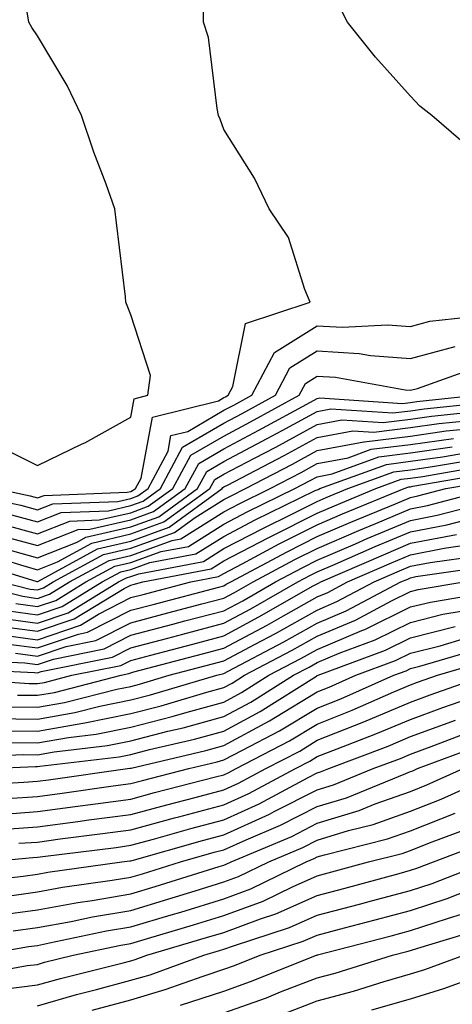
# Model space of a CAD drawing. Units: inches. Extents: x 1042403 to 1044098, y 7195712 to 7197578.
# Drawn here: x 1042936 to 1042983, y 7197027 to 7197132 of the extents above; entities that cross this region are included whole.
import ezdxf

# ---------------------------------------------------------------- set-up
doc = ezdxf.new("R2010")
doc.units = ezdxf.units.IN
doc.header["$MEASUREMENT"] = 0
doc.layers.add('Contour_10427194', color=7, linetype='Continuous', true_color=0x198a65)

msp = doc.modelspace()

# ---------------------------------------------------------------- linework, layer by layer
at = {"layer": 'Contour_10427194'}
for points in [[(1042933.11, 7197086.86, 2990), (1042938.05, 7197084.4, 2990), (1042942.85, 7197086.72, 2990), (1042943.13, 7197086.84, 2990), (1042948.05, 7197089.58, 2990), (1042948.42, 7197091.55, 2990), (1042949.89, 7197091.92, 2990), (1042950.16, 7197094.03, 2990), (1042948.05, 7197100.53, 2990), (1042947.66, 7197101.53, 2990), (1042947.54, 7197101.92, 2990), (1042947.48, 7197102.49, 2990), (1042946.53, 7197110.4, 2990), (1042946.37, 7197111.92, 2990), (1042945.43, 7197114.54, 2990), (1042944.1, 7197117.97, 2990), (1042942.78, 7197121.92, 2990), (1042941.25, 7197125.12, 2990), (1042938.05, 7197130.44, 2990), (1042937.46, 7197131.33, 2990), (1042937.13, 7197131.92, 2990), (1042936.96, 7197133.01, 2990), (1042935.96, 7197139.83, 2990)], [(1042933.6, 7197081.92, 2989), (1042937.27, 7197081.14, 2989), (1042938.05, 7197080.92, 2989), (1042938.77, 7197081.2, 2989), (1042947.66, 7197081.53, 2989), (1042948.05, 7197081.63, 2989), (1042948.26, 7197081.71, 2989), (1042948.58, 7197081.92, 2989), (1042949.18, 7197083.05, 2989), (1042950.39, 7197089.58, 2989), (1042957.46, 7197091.33, 2989), (1042958.05, 7197091.69, 2989), (1042958.21, 7197091.76, 2989), (1042958.5, 7197091.92, 2989), (1042959.01, 7197092.88, 2989), (1042960.35, 7197099.62, 2989), (1042967.29, 7197101.92, 2989), (1042966.72, 7197103.25, 2989), (1042964.98, 7197108.85, 2989), (1042962.91, 7197111.92, 2989), (1042961.31, 7197115.18, 2989), (1042958.05, 7197120.4, 2989), (1042957.64, 7197121.51, 2989), (1042957.48, 7197121.92, 2989), (1042957.33, 7197122.64, 2989), (1042956.39, 7197130.26, 2989), (1042955.86, 7197131.92, 2989), (1042955.86, 7197134.11, 2989)], [(1042984.48, 7197118.35, 2988), (1042980.34, 7197121.92, 2988), (1042979.05, 7197122.92, 2988), (1042978.05, 7197123.99, 2988), (1042974.3, 7197128.17, 2988), (1042971.29, 7197131.92, 2988), (1042970.18, 7197134.05, 2988)], [(1042928.11, 7197081.86, 2988), (1042936.27, 7197080.14, 2988), (1042938.05, 7197079.65, 2988), (1042939.69, 7197080.28, 2988), (1042946.66, 7197080.53, 2988), (1042948.05, 7197080.87, 2988), (1042948.83, 7197081.14, 2988), (1042949.91, 7197081.92, 2988), (1042952.07, 7197085.94, 2988), (1042952.37, 7197087.6, 2988), (1042954.18, 7197088.05, 2988), (1042958.05, 7197090.32, 2988), (1042959.1, 7197090.87, 2988), (1042961.04, 7197091.92, 2988), (1042963.46, 7197096.51, 2988), (1042968.05, 7197099.36, 2988), (1042970.76, 7197099.21, 2988), (1042975.59, 7197099.46, 2988), (1042978.05, 7197099.28, 2988), (1042980.12, 7197099.85, 2988), (1042986.72, 7197100.59, 2988)], [(1042935.26, 7197079.13, 2987), (1042938.05, 7197078.37, 2987), (1042940.61, 7197079.36, 2987), (1042945.67, 7197079.54, 2987), (1042948.05, 7197080.1, 2987), (1042949.4, 7197080.57, 2987), (1042951.23, 7197081.92, 2987), (1042953.62, 7197086.35, 2987), (1042958.05, 7197088.93, 2987), (1042960, 7197089.97, 2987), (1042963.58, 7197091.92, 2987), (1042965.12, 7197094.85, 2987), (1042968.05, 7197096.67, 2987), (1042972.54, 7197096.41, 2987), (1042973.77, 7197096.2, 2987), (1042978.05, 7197095.88, 2987), (1042982.82, 7197097.15, 2987)], [(1042934.26, 7197078.13, 2986), (1042938.05, 7197077.08, 2986), (1042941.53, 7197078.44, 2986), (1042944.69, 7197078.56, 2986), (1042948.05, 7197079.34, 2986), (1042949.94, 7197080.03, 2986), (1042952.56, 7197081.92, 2986), (1042954.48, 7197085.49, 2986), (1042958.05, 7197087.56, 2986), (1042960.9, 7197089.07, 2986), (1042966.12, 7197091.92, 2986), (1042966.78, 7197093.19, 2986), (1042968.05, 7197093.99, 2986), (1042970, 7197093.87, 2986), (1042977.46, 7197092.51, 2986), (1042978.05, 7197092.47, 2986), (1042978.79, 7197092.66, 2986), (1042985.06, 7197094.91, 2986)], [(1042933.25, 7197077.12, 2985), (1042938.05, 7197075.81, 2985), (1042942.44, 7197077.53, 2985), (1042943.69, 7197077.56, 2985), (1042948.05, 7197078.58, 2985), (1042950.51, 7197079.46, 2985), (1042953.89, 7197081.92, 2985), (1042955.35, 7197084.62, 2985), (1042958.05, 7197086.2, 2985), (1042961.78, 7197088.19, 2985), (1042967.33, 7197091.2, 2985), (1042968.05, 7197091.59, 2985), (1042968.32, 7197091.65, 2985), (1042977.19, 7197091.06, 2985), (1042978.05, 7197091.16, 2985), (1042978.71, 7197091.26, 2985), (1042985.08, 7197091.92, 2985)], [(1042934.48, 7197075.49, 2984), (1042938.05, 7197074.52, 2984), (1042942.31, 7197076.18, 2984), (1042943.26, 7197076.71, 2984), (1042948.05, 7197077.82, 2984), (1042951.08, 7197078.89, 2984), (1042955.22, 7197081.92, 2984), (1042956.21, 7197083.76, 2984), (1042958.05, 7197084.83, 2984), (1042962.68, 7197087.29, 2984), (1042964.28, 7197088.15, 2984), (1042968.05, 7197090.2, 2984), (1042969.5, 7197090.47, 2984), (1042976.16, 7197090.03, 2984), (1042978.05, 7197090.26, 2984), (1042979.5, 7197090.47, 2984), (1042987.42, 7197091.3, 2984)], [(1042931.37, 7197075.24, 2983), (1042936.23, 7197073.74, 2983), (1042938.05, 7197073.23, 2983), (1042940.2, 7197074.07, 2983), (1042943.89, 7197076.08, 2983), (1042948.05, 7197077.06, 2983), (1042951.62, 7197078.35, 2983), (1042956.55, 7197081.92, 2983), (1042957.07, 7197082.9, 2983), (1042958.05, 7197083.46, 2983), (1042961.33, 7197085.2, 2983), (1042963.6, 7197086.37, 2983), (1042968.05, 7197088.8, 2983), (1042970.69, 7197089.28, 2983), (1042975.12, 7197088.99, 2983), (1042978.05, 7197089.36, 2983), (1042980.3, 7197089.67, 2983), (1042986.45, 7197090.32, 2983)], [(1042930.43, 7197074.3, 2982), (1042938.01, 7197071.96, 2982), (1042938.05, 7197071.96, 2982), (1042938.11, 7197071.98, 2982), (1042944.5, 7197075.47, 2982), (1042948.05, 7197076.3, 2982), (1042952.19, 7197077.78, 2982), (1042957.87, 7197081.92, 2982), (1042957.93, 7197082.04, 2982), (1042958.05, 7197082.1, 2982), (1042958.42, 7197082.29, 2982), (1042964.5, 7197085.47, 2982), (1042968.05, 7197087.39, 2982), (1042971.86, 7197088.11, 2982), (1042974.1, 7197087.97, 2982), (1042978.05, 7197088.46, 2982), (1042981.08, 7197088.89, 2982), (1042985.47, 7197089.34, 2982)], [(1042934.2, 7197071.92, 2981), (1042937.29, 7197071.16, 2981), (1042938.05, 7197071.06, 2981), (1042938.69, 7197071.28, 2981), (1042939.75, 7197071.92, 2981), (1042945.12, 7197074.85, 2981), (1042948.05, 7197075.53, 2981), (1042952.74, 7197077.23, 2981), (1042954.96, 7197078.83, 2981), (1042958.05, 7197080.77, 2981), (1042958.81, 7197081.16, 2981), (1042960.35, 7197081.92, 2981), (1042965.41, 7197084.56, 2981), (1042968.05, 7197086, 2981), (1042973.03, 7197086.94, 2981), (1042973.07, 7197086.94, 2981), (1042978.05, 7197087.55, 2981), (1042981.86, 7197088.11, 2981), (1042984.51, 7197088.38, 2981)], [(1042930.28, 7197071.92, 2980), (1042936.51, 7197070.38, 2980), (1042938.05, 7197070.16, 2980), (1042939.36, 7197070.61, 2980), (1042941.51, 7197071.92, 2980), (1042945.75, 7197074.22, 2980), (1042948.05, 7197074.77, 2980), (1042952.5, 7197076.37, 2980), (1042953.42, 7197076.55, 2980), (1042958.05, 7197079.44, 2980), (1042959.67, 7197080.3, 2980), (1042962.99, 7197081.92, 2980), (1042966.31, 7197083.66, 2980), (1042968.05, 7197084.6, 2980), (1042971.35, 7197085.22, 2980), (1042973.83, 7197086.14, 2980), (1042978.05, 7197086.65, 2980), (1042982.66, 7197087.31, 2980)], [(1042935.73, 7197069.6, 2979), (1042938.05, 7197069.28, 2979), (1042940.02, 7197069.95, 2979), (1042943.25, 7197071.92, 2979), (1042946.35, 7197073.62, 2979), (1042948.05, 7197074.01, 2979), (1042951.31, 7197075.18, 2979), (1042954.24, 7197075.73, 2979), (1042958.05, 7197078.13, 2979), (1042960.53, 7197079.44, 2979), (1042965.65, 7197081.92, 2979), (1042967.23, 7197082.74, 2979), (1042968.05, 7197083.19, 2979), (1042969.63, 7197083.5, 2979), (1042974.65, 7197085.32, 2979), (1042978.05, 7197085.75, 2979), (1042982.52, 7197086.39, 2979)], [(1042934.94, 7197068.81, 2978), (1042938.05, 7197068.4, 2978), (1042940.69, 7197069.28, 2978), (1042945, 7197071.92, 2978), (1042946.98, 7197072.99, 2978), (1042948.05, 7197073.25, 2978), (1042950.12, 7197073.99, 2978), (1042955.04, 7197074.93, 2978), (1042958.05, 7197076.8, 2978), (1042961.41, 7197078.56, 2978), (1042967.84, 7197081.71, 2978), (1042968.05, 7197081.8, 2978), (1042968.13, 7197081.84, 2978), (1042968.32, 7197081.92, 2978), (1042975.45, 7197084.52, 2978), (1042978.05, 7197084.85, 2978), (1042981.47, 7197085.34, 2978), (1042984.16, 7197085.81, 2978)], [(1042933.38, 7197067.25, 2976), (1042938.05, 7197066.63, 2976), (1042942.01, 7197067.96, 2976), (1042947.35, 7197071.22, 2976), (1042948.05, 7197071.57, 2976), (1042948.32, 7197071.65, 2976), (1042949.36, 7197071.92, 2976), (1042956.66, 7197073.31, 2976), (1042958.05, 7197074.17, 2976), (1042962.78, 7197076.65, 2976), (1042963.13, 7197076.84, 2976), (1042968.05, 7197079.3, 2976), (1042969.89, 7197080.08, 2976), (1042974.34, 7197081.92, 2976), (1042977.05, 7197082.92, 2976), (1042978.05, 7197083.03, 2976), (1042979.36, 7197083.23, 2976), (1042985.65, 7197084.32, 2976)], [(1042934.16, 7197068.03, 2977), (1042938.05, 7197067.51, 2977), (1042941.35, 7197068.62, 2977), (1042946.74, 7197071.92, 2977), (1042947.6, 7197072.37, 2977), (1042948.05, 7197072.49, 2977), (1042948.93, 7197072.8, 2977), (1042955.86, 7197074.11, 2977), (1042958.05, 7197075.49, 2977), (1042962.27, 7197077.7, 2977), (1042965.32, 7197079.19, 2977), (1042968.05, 7197080.55, 2977), (1042969.01, 7197080.96, 2977), (1042971.33, 7197081.92, 2977), (1042976.25, 7197083.72, 2977), (1042978.05, 7197083.93, 2977), (1042980.41, 7197084.28, 2977), (1042984.91, 7197085.06, 2977)], [(1042933.64, 7197066.33, 2975), (1042938.05, 7197065.73, 2975), (1042942.68, 7197067.29, 2975), (1042944.59, 7197068.46, 2975), (1042948.05, 7197070.24, 2975), (1042949.38, 7197070.59, 2975), (1042954.48, 7197071.92, 2975), (1042957.48, 7197072.49, 2975), (1042958.05, 7197072.84, 2975), (1042960, 7197073.87, 2975), (1042963.97, 7197076, 2975), (1042968.05, 7197078.03, 2975), (1042970.76, 7197079.21, 2975), (1042977.35, 7197081.92, 2975), (1042977.85, 7197082.12, 2975), (1042978.05, 7197082.13, 2975), (1042978.3, 7197082.17, 2975), (1042986.39, 7197083.58, 2975)], [(1042934.67, 7197065.3, 2974), (1042938.05, 7197064.85, 2974), (1042942.46, 7197066.33, 2974), (1042943.44, 7197066.53, 2974), (1042948.05, 7197068.89, 2974), (1042950.45, 7197069.52, 2974), (1042957.5, 7197071.37, 2974), (1042958.05, 7197071.51, 2974), (1042958.3, 7197071.67, 2974), (1042958.77, 7197071.92, 2974), (1042964.81, 7197075.16, 2974), (1042968.05, 7197076.78, 2974), (1042971.64, 7197078.33, 2974), (1042976.43, 7197080.3, 2974), (1042978.05, 7197080.98, 2974), (1042978.83, 7197081.14, 2974), (1042981.84, 7197081.92, 2974), (1042987.13, 7197082.84, 2974)], [(1042935.69, 7197064.28, 2973), (1042938.05, 7197063.97, 2973), (1042941.14, 7197065.01, 2973), (1042944.32, 7197065.65, 2973), (1042948.05, 7197067.55, 2973), (1042951.51, 7197068.46, 2973), (1042955.69, 7197069.56, 2973), (1042958.05, 7197070.18, 2973), (1042959.18, 7197070.79, 2973), (1042961.17, 7197071.92, 2973), (1042965.65, 7197074.32, 2973), (1042968.05, 7197075.51, 2973), (1042972.52, 7197077.45, 2973), (1042974.32, 7197078.19, 2973), (1042978.05, 7197079.75, 2973), (1042979.87, 7197080.1, 2973), (1042986.8, 7197081.92, 2973)], [(1042929.71, 7197063.58, 2972), (1042936.72, 7197063.25, 2972), (1042938.05, 7197063.07, 2972), (1042939.79, 7197063.66, 2972), (1042945.22, 7197064.75, 2972), (1042948.05, 7197066.2, 2972), (1042952.58, 7197067.39, 2972), (1042953.87, 7197067.74, 2972), (1042958.05, 7197068.83, 2972), (1042960.06, 7197069.91, 2972), (1042963.58, 7197071.92, 2972), (1042966.49, 7197073.48, 2972), (1042968.05, 7197074.26, 2972), (1042972.15, 7197076.02, 2972), (1042973.4, 7197076.57, 2972), (1042978.05, 7197078.52, 2972), (1042980.9, 7197079.07, 2972), (1042986.72, 7197080.59, 2972)], [(1042928.79, 7197062.66, 2971), (1042937.74, 7197062.23, 2971), (1042938.05, 7197062.19, 2971), (1042938.46, 7197062.33, 2971), (1042946.1, 7197063.87, 2971), (1042948.05, 7197064.87, 2971), (1042952.03, 7197065.9, 2971), (1042953.64, 7197066.33, 2971), (1042958.05, 7197067.49, 2971), (1042960.94, 7197069.03, 2971), (1042965.98, 7197071.92, 2971), (1042967.33, 7197072.64, 2971), (1042968.05, 7197073.01, 2971), (1042969.96, 7197073.83, 2971), (1042974.26, 7197075.71, 2971), (1042978.05, 7197077.29, 2971), (1042981.94, 7197078.03, 2971), (1042984.96, 7197078.83, 2971)], [(1042928.34, 7197061.63, 2970), (1042937.17, 7197061.04, 2970), (1042938.05, 7197061.04, 2970), (1042938.81, 7197061.16, 2970), (1042941.74, 7197061.92, 2970), (1042947, 7197062.97, 2970), (1042948.05, 7197063.52, 2970), (1042950.22, 7197064.09, 2970), (1042954.71, 7197065.26, 2970), (1042958.05, 7197066.16, 2970), (1042961.8, 7197068.17, 2970), (1042967.62, 7197071.49, 2970), (1042968.05, 7197071.72, 2970), (1042968.19, 7197071.78, 2970), (1042968.44, 7197071.92, 2970), (1042975.14, 7197074.83, 2970), (1042978.05, 7197076.06, 2970), (1042982.97, 7197077, 2970)], [(1042935.92, 7197059.79, 2969), (1042938.05, 7197059.77, 2969), (1042939.89, 7197060.08, 2969), (1042947.03, 7197061.92, 2969), (1042947.87, 7197062.1, 2969), (1042948.05, 7197062.17, 2969), (1042948.4, 7197062.27, 2969), (1042955.76, 7197064.21, 2969), (1042958.05, 7197064.81, 2969), (1042962.68, 7197067.29, 2969), (1042964.42, 7197068.29, 2969), (1042968.05, 7197070.32, 2969), (1042969.18, 7197070.79, 2969), (1042971.29, 7197071.92, 2969), (1042976, 7197073.97, 2969), (1042978.05, 7197074.83, 2969), (1042981.66, 7197075.53, 2969), (1042984.09, 7197075.88, 2969)], [(1042934.65, 7197058.52, 2968), (1042938.05, 7197058.5, 2968), (1042940.96, 7197059.01, 2968), (1042946.57, 7197060.44, 2968), (1042948.05, 7197060.73, 2968), (1042948.99, 7197060.98, 2968), (1042952.17, 7197061.92, 2968), (1042956.82, 7197063.15, 2968), (1042958.05, 7197063.46, 2968), (1042961.39, 7197065.26, 2968), (1042963.58, 7197066.39, 2968), (1042968.05, 7197068.91, 2968), (1042970.16, 7197069.81, 2968), (1042974.14, 7197071.92, 2968), (1042976.86, 7197073.11, 2968), (1042978.05, 7197073.6, 2968), (1042980.14, 7197074.01, 2968), (1042985.24, 7197074.73, 2968)], [(1042933.4, 7197057.27, 2967), (1042938.05, 7197057.21, 2967), (1042942.05, 7197057.92, 2967), (1042944.75, 7197058.62, 2967), (1042948.05, 7197059.28, 2967), (1042950.16, 7197059.81, 2967), (1042957.27, 7197061.92, 2967), (1042958.05, 7197062.12, 2967), (1042958.5, 7197062.37, 2967), (1042964.48, 7197065.49, 2967), (1042968.05, 7197067.51, 2967), (1042971.16, 7197068.81, 2967), (1042977, 7197071.92, 2967), (1042977.74, 7197072.23, 2967), (1042978.05, 7197072.37, 2967), (1042978.62, 7197072.49, 2967), (1042986.37, 7197073.6, 2967)], [(1042933.99, 7197055.98, 2966), (1042938.05, 7197055.94, 2966), (1042942.93, 7197056.8, 2966), (1042943.15, 7197056.82, 2966), (1042948.05, 7197057.82, 2966), (1042951.31, 7197058.66, 2966), (1042956.23, 7197060.1, 2966), (1042958.05, 7197060.61, 2966), (1042958.91, 7197061.06, 2966), (1042960.26, 7197061.92, 2966), (1042965.37, 7197064.6, 2966), (1042968.05, 7197066.1, 2966), (1042972.15, 7197067.82, 2966), (1042976.02, 7197069.89, 2966), (1042978.05, 7197070.88, 2966), (1042978.87, 7197071.1, 2966), (1042983.75, 7197071.92, 2966)], [(1042935.26, 7197054.71, 2965), (1042938.05, 7197054.67, 2965), (1042941.39, 7197055.26, 2965), (1042944.36, 7197055.61, 2965), (1042948.05, 7197056.35, 2965), (1042952.48, 7197057.49, 2965), (1042954.1, 7197057.97, 2965), (1042958.05, 7197059.05, 2965), (1042959.91, 7197060.06, 2965), (1042962.87, 7197061.92, 2965), (1042966.27, 7197063.7, 2965), (1042968.05, 7197064.69, 2965), (1042972.84, 7197066.71, 2965), (1042973.15, 7197066.82, 2965), (1042978.05, 7197069.24, 2965), (1042980.2, 7197069.77, 2965), (1042987.07, 7197070.94, 2965)], [(1042929.22, 7197053.09, 2964), (1042936.55, 7197053.42, 2964), (1042938.05, 7197053.4, 2964), (1042939.85, 7197053.72, 2964), (1042945.57, 7197054.4, 2964), (1042948.05, 7197054.89, 2964), (1042952.05, 7197055.92, 2964), (1042953.67, 7197056.3, 2964), (1042958.05, 7197057.49, 2964), (1042960.92, 7197059.05, 2964), (1042965.49, 7197061.92, 2964), (1042967.17, 7197062.8, 2964), (1042968.05, 7197063.29, 2964), (1042970.41, 7197064.28, 2964), (1042974.24, 7197065.73, 2964), (1042978.05, 7197067.58, 2964), (1042981.51, 7197068.46, 2964), (1042985.22, 7197069.09, 2964)], [(1042932.93, 7197051.92, 2963), (1042937.84, 7197052.13, 2963), (1042938.05, 7197052.13, 2963), (1042938.3, 7197052.17, 2963), (1042946.8, 7197053.17, 2963), (1042948.05, 7197053.42, 2963), (1042950.08, 7197053.95, 2963), (1042954.89, 7197055.08, 2963), (1042958.05, 7197055.94, 2963), (1042961.94, 7197058.03, 2963), (1042967.95, 7197061.82, 2963), (1042968.05, 7197061.88, 2963), (1042968.07, 7197061.9, 2963), (1042968.15, 7197061.92, 2963), (1042975.35, 7197064.62, 2963), (1042978.05, 7197065.94, 2963), (1042982.84, 7197067.13, 2963)], [(1042929.89, 7197050.08, 2962), (1042936.59, 7197050.46, 2962), (1042938.05, 7197050.57, 2962), (1042939.24, 7197050.73, 2962), (1042947.7, 7197051.92, 2962), (1042948.01, 7197051.96, 2962), (1042948.05, 7197051.96, 2962), (1042948.11, 7197051.98, 2962), (1042956.12, 7197053.85, 2962), (1042958.05, 7197054.38, 2962), (1042962.93, 7197057.04, 2962), (1042963.56, 7197057.43, 2962), (1042968.05, 7197060.14, 2962), (1042969.32, 7197060.65, 2962), (1042972.19, 7197061.92, 2962), (1042976.45, 7197063.52, 2962), (1042978.05, 7197064.3, 2962), (1042981.21, 7197065.08, 2962), (1042984.05, 7197065.92, 2962)], [(1042934.83, 7197048.7, 2961), (1042938.05, 7197048.93, 2961), (1042940.69, 7197049.28, 2961), (1042946.19, 7197050.06, 2961), (1042948.05, 7197050.32, 2961), (1042949.32, 7197050.65, 2961), (1042954.28, 7197051.92, 2961), (1042957.33, 7197052.64, 2961), (1042958.05, 7197052.84, 2961), (1042960.04, 7197053.91, 2961), (1042964.01, 7197055.96, 2961), (1042968.05, 7197058.4, 2961), (1042970.57, 7197059.4, 2961), (1042976.25, 7197061.92, 2961), (1042977.56, 7197062.41, 2961), (1042978.05, 7197062.64, 2961), (1042979.03, 7197062.9, 2961), (1042985.24, 7197064.73, 2961)], [(1042933.07, 7197046.94, 2960), (1042938.05, 7197047.31, 2960), (1042942.11, 7197047.86, 2960), (1042944.28, 7197048.15, 2960), (1042948.05, 7197048.66, 2960), (1042950.61, 7197049.36, 2960), (1042957.15, 7197051.02, 2960), (1042958.05, 7197051.26, 2960), (1042958.5, 7197051.47, 2960), (1042959.36, 7197051.92, 2960), (1042965.08, 7197054.89, 2960), (1042968.05, 7197056.67, 2960), (1042971.8, 7197058.17, 2960), (1042976.27, 7197060.14, 2960), (1042978.05, 7197060.88, 2960), (1042978.79, 7197061.18, 2960), (1042980.94, 7197061.92, 2960), (1042986.43, 7197063.54, 2960)], [(1042934.55, 7197045.42, 2959), (1042938.05, 7197045.69, 2959), (1042942.39, 7197046.26, 2959), (1042943.56, 7197046.41, 2959), (1042948.05, 7197047, 2959), (1042951.92, 7197048.05, 2959), (1042954.96, 7197048.83, 2959), (1042958.05, 7197049.65, 2959), (1042959.61, 7197050.36, 2959), (1042962.54, 7197051.92, 2959), (1042966.17, 7197053.8, 2959), (1042968.05, 7197054.95, 2959), (1042973.05, 7197056.92, 2959), (1042978.05, 7197059.05, 2959), (1042980.16, 7197059.81, 2959), (1042986.16, 7197061.92, 2959)], [(1042936.06, 7197043.91, 2958), (1042938.05, 7197044.05, 2958), (1042940.51, 7197044.38, 2958), (1042945.02, 7197044.95, 2958), (1042948.05, 7197045.36, 2958), (1042952.76, 7197046.63, 2958), (1042953.21, 7197046.76, 2958), (1042958.05, 7197048.03, 2958), (1042960.73, 7197049.24, 2958), (1042965.71, 7197051.92, 2958), (1042967.25, 7197052.72, 2958), (1042968.05, 7197053.21, 2958), (1042970.18, 7197054.05, 2958), (1042974.34, 7197055.63, 2958), (1042978.05, 7197057.19, 2958), (1042981.51, 7197058.46, 2958), (1042986.25, 7197060.12, 2958)], [(1042932.56, 7197041.92, 2957), (1042937.58, 7197042.39, 2957), (1042938.05, 7197042.43, 2957), (1042938.64, 7197042.51, 2957), (1042946.49, 7197043.48, 2957), (1042948.05, 7197043.7, 2957), (1042950.49, 7197044.36, 2957), (1042954.48, 7197045.49, 2957), (1042958.05, 7197046.43, 2957), (1042961.82, 7197048.15, 2957), (1042967.09, 7197050.96, 2957), (1042968.05, 7197051.45, 2957), (1042968.4, 7197051.57, 2957), (1042969.28, 7197051.92, 2957), (1042975.65, 7197054.32, 2957), (1042978.05, 7197055.34, 2957), (1042982.85, 7197057.12, 2957)], [(1042930.28, 7197039.69, 2956), (1042936.53, 7197040.4, 2956), (1042938.05, 7197040.61, 2956), (1042939.16, 7197040.81, 2956), (1042947.11, 7197041.92, 2956), (1042947.95, 7197042.02, 2956), (1042948.05, 7197042.04, 2956), (1042948.21, 7197042.08, 2956), (1042955.75, 7197044.22, 2956), (1042958.05, 7197044.83, 2956), (1042962.93, 7197047.04, 2956), (1042963.44, 7197047.31, 2956), (1042968.05, 7197049.65, 2956), (1042969.79, 7197050.18, 2956), (1042974.03, 7197051.92, 2956), (1042976.96, 7197053.01, 2956), (1042978.05, 7197053.48, 2956), (1042980.53, 7197054.4, 2956), (1042984.2, 7197055.77, 2956)], [(1042934.3, 7197038.17, 2955), (1042938.05, 7197038.7, 2955), (1042940.76, 7197039.21, 2955), (1042946.08, 7197039.95, 2955), (1042948.05, 7197040.28, 2955), (1042949.32, 7197040.65, 2955), (1042953.4, 7197041.92, 2955), (1042957.01, 7197042.96, 2955), (1042958.05, 7197043.21, 2955), (1042960.43, 7197044.3, 2955), (1042964.12, 7197045.85, 2955), (1042968.05, 7197047.86, 2955), (1042971.17, 7197048.8, 2955), (1042977.54, 7197051.41, 2955), (1042978.05, 7197051.61, 2955), (1042978.28, 7197051.69, 2955), (1042978.79, 7197051.92, 2955), (1042985.53, 7197054.44, 2955)], [(1042933.77, 7197036.2, 2954), (1042938.05, 7197036.78, 2954), (1042942.39, 7197037.58, 2954), (1042943.93, 7197037.8, 2954), (1042948.05, 7197038.5, 2954), (1042950.69, 7197039.28, 2954), (1042957.54, 7197041.41, 2954), (1042958.05, 7197041.57, 2954), (1042958.3, 7197041.67, 2954), (1042958.83, 7197041.92, 2954), (1042965.32, 7197044.65, 2954), (1042968.05, 7197046.06, 2954), (1042972.54, 7197047.43, 2954), (1042974.26, 7197048.13, 2954), (1042978.05, 7197049.48, 2954), (1042979.79, 7197050.18, 2954), (1042983.67, 7197051.92, 2954)], [(1042935.45, 7197034.52, 2953), (1042938.05, 7197034.89, 2953), (1042941.68, 7197035.55, 2953), (1042943.95, 7197036.02, 2953), (1042948.05, 7197036.72, 2953), (1042952.05, 7197037.92, 2953), (1042954.96, 7197038.83, 2953), (1042958.05, 7197039.77, 2953), (1042959.61, 7197040.36, 2953), (1042962.84, 7197041.92, 2953), (1042966.51, 7197043.46, 2953), (1042968.05, 7197044.24, 2953), (1042971.41, 7197045.28, 2953), (1042974.05, 7197045.92, 2953), (1042978.05, 7197047.37, 2953), (1042981.31, 7197048.66, 2953), (1042987.64, 7197051.51, 2953)], [(1042931.86, 7197031.92, 2952), (1042937.11, 7197032.86, 2952), (1042938.05, 7197032.97, 2952), (1042939.36, 7197033.23, 2952), (1042945.45, 7197034.52, 2952), (1042948.05, 7197034.97, 2952), (1042952.39, 7197036.26, 2952), (1042953.42, 7197036.55, 2952), (1042958.05, 7197037.97, 2952), (1042960.92, 7197039.05, 2952), (1042966.86, 7197041.92, 2952), (1042967.7, 7197042.27, 2952), (1042968.05, 7197042.45, 2952), (1042968.81, 7197042.68, 2952), (1042975.59, 7197044.38, 2952), (1042978.05, 7197045.26, 2952), (1042982.82, 7197047.15, 2952)], [(1042930.37, 7197029.6, 2951), (1042936.94, 7197030.81, 2951), (1042938.05, 7197030.94, 2951), (1042938.81, 7197031.16, 2951), (1042941.88, 7197031.92, 2951), (1042946.98, 7197032.99, 2951), (1042948.05, 7197033.19, 2951), (1042949.85, 7197033.72, 2951), (1042954.79, 7197035.18, 2951), (1042958.05, 7197036.16, 2951), (1042962.25, 7197037.72, 2951), (1042965.39, 7197039.26, 2951), (1042968.05, 7197040.44, 2951), (1042969.22, 7197040.75, 2951), (1042973.54, 7197041.92, 2951), (1042977.15, 7197042.82, 2951), (1042978.05, 7197043.15, 2951), (1042980.08, 7197043.95, 2951), (1042984.4, 7197045.57, 2951)], [(1042934.42, 7197028.29, 2950), (1042938.05, 7197028.74, 2950), (1042940.53, 7197029.44, 2950), (1042947.23, 7197031.1, 2950), (1042948.05, 7197031.31, 2950), (1042948.52, 7197031.45, 2950), (1042949.79, 7197031.92, 2950), (1042956.17, 7197033.8, 2950), (1042958.05, 7197034.36, 2950), (1042961.96, 7197035.83, 2950), (1042963.62, 7197036.35, 2950), (1042968.05, 7197038.31, 2950), (1042970.9, 7197039.07, 2950), (1042976.82, 7197040.69, 2950), (1042978.05, 7197041.02, 2950), (1042978.73, 7197041.24, 2950), (1042980.49, 7197041.92, 2950), (1042985.98, 7197043.99, 2950)], [(1042938.05, 7197026.51, 2949), (1042942.25, 7197027.72, 2949), (1042944.38, 7197028.25, 2949), (1042948.05, 7197029.24, 2949), (1042950.14, 7197029.83, 2949), (1042955.9, 7197031.92, 2949), (1042957.56, 7197032.41, 2949), (1042958.05, 7197032.56, 2949), (1042959.07, 7197032.94, 2949), (1042965.08, 7197034.89, 2949), (1042968.05, 7197036.2, 2949), (1042972.58, 7197037.39, 2949), (1042973.87, 7197037.74, 2949), (1042978.05, 7197038.87, 2949), (1042980.35, 7197039.62, 2949), (1042986.29, 7197041.92, 2949)], [(1042943.93, 7197026.04, 2948), (1042948.05, 7197027.15, 2948), (1042951.74, 7197028.23, 2948), (1042955.82, 7197029.69, 2948), (1042958.05, 7197030.42, 2948), (1042959.16, 7197030.81, 2948), (1042961.94, 7197031.92, 2948), (1042966.55, 7197033.42, 2948), (1042968.05, 7197034.07, 2948), (1042970.98, 7197034.85, 2948), (1042974.26, 7197035.71, 2948), (1042978.05, 7197036.72, 2948), (1042981.96, 7197038.01, 2948), (1042985.51, 7197039.38, 2948)], [(1042953.4, 7197026.57, 2947), (1042958.05, 7197028.07, 2947), (1042960.88, 7197029.09, 2947), (1042967.95, 7197031.92, 2947), (1042968.03, 7197031.94, 2947), (1042968.05, 7197031.96, 2947), (1042968.09, 7197031.96, 2947), (1042975.96, 7197034.01, 2947), (1042978.05, 7197034.58, 2947), (1042982, 7197035.87, 2947), (1042983.62, 7197036.35, 2947)], [(1042958.05, 7197025.75, 2946), (1042962.6, 7197027.37, 2946), (1042964.12, 7197027.99, 2946), (1042968.05, 7197029.5, 2946), (1042969.96, 7197030.01, 2946), (1042976.1, 7197031.92, 2946), (1042977.64, 7197032.33, 2946), (1042978.05, 7197032.43, 2946), (1042978.81, 7197032.68, 2946), (1042985.34, 7197034.63, 2946)], [(1042964.36, 7197025.61, 2945), (1042968.05, 7197027.02, 2945), (1042971.92, 7197028.05, 2945), (1042975.22, 7197029.09, 2945), (1042978.05, 7197029.91, 2945), (1042979.59, 7197030.38, 2945), (1042983.77, 7197031.92, 2945)], [(1042973.91, 7197026.06, 2944), (1042978.05, 7197027.25, 2944), (1042981.62, 7197028.35, 2944), (1042986.14, 7197030.01, 2944)]]:
    msp.add_polyline3d(points, dxfattribs=at)

doc.saveas('drawing.dxf')
